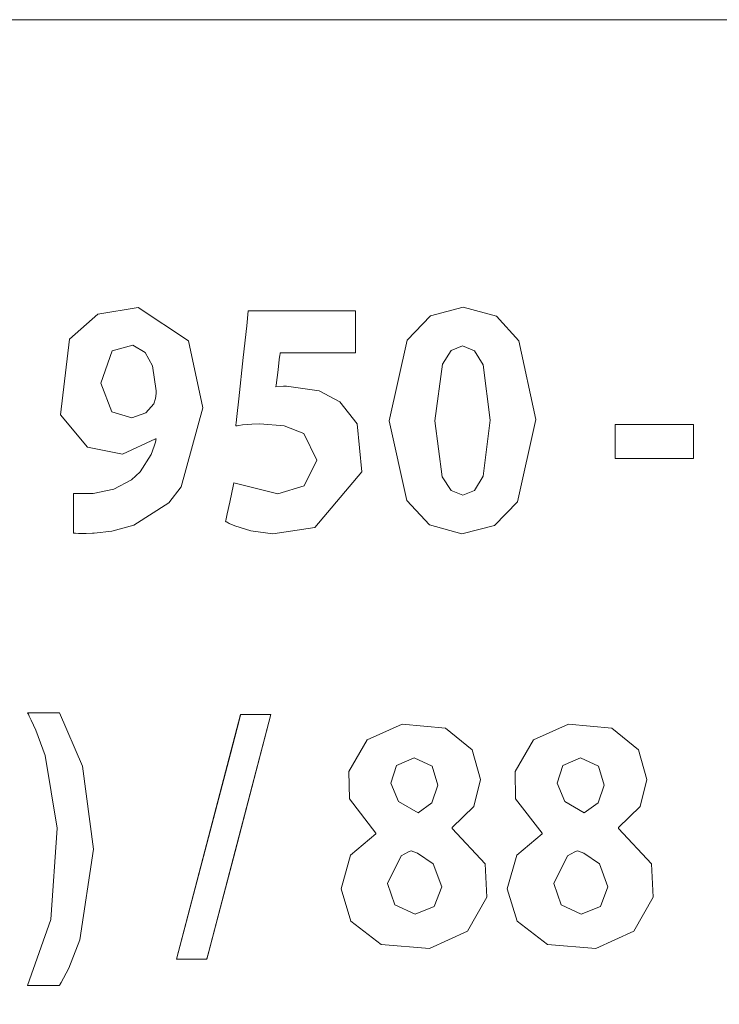
# Model space of a CAD drawing. Units: millimetres. Extents: x -137 to 137, y -127 to 127.
# Drawn here: x 22 to 27, y -11 to -5 of the extents above; entities that cross this region are included whole.
import ezdxf

# ---------------------------------------------------------------- set-up
doc = ezdxf.new("R2010")
doc.units = ezdxf.units.MM
doc.layers.add('Top$2', color=7, linetype='Continuous', true_color=0xffffff)

msp = doc.modelspace()

# ---------------------------------------------------------------- linework, layer by layer
at = {"layer": 'Top$2', "color": 7, "linetype": 'Continuous', "lineweight": 13}
for p, q in [((25.8899, -7.6916), (25.8899, -7.478)), ((25.8899, -7.478), (26.3822, -7.478)), ((26.3822, -7.478), (26.3822, -7.6916)), ((26.3822, -7.6916), (25.8899, -7.6916)), ((23.1409, -10.8304), (23.5429, -9.297)), ((23.7327, -9.297), (23.3307, -10.8304)), ((23.5429, -9.297), (23.7327, -9.297)), ((23.3307, -10.8304), (23.1409, -10.8304))]:
    msp.add_line(p, q, dxfattribs=at)
for points in [[(17.5387, -16.7469), (37.0332, -16.7469), (37.1175, -16.7076), (37.1869, -16.6003), (37.2512, -16.2453), (37.2512, -10.8414), (37.2512, -5.4375), (37.1869, -5.0856), (37.1175, -4.9787), (37.0332, -4.9394), (17.5387, -4.9394)], [(17.5387, -16.7469), (37.0332, -16.7469), (37.1175, -16.7076), (37.1869, -16.6003), (37.2512, -16.2453), (37.2512, -10.8414), (37.2512, -5.4375), (37.1869, -5.0856), (37.1175, -4.9787), (37.0332, -4.9394), (17.5387, -4.9394)], [(17.5387, -16.7469), (37.0332, -16.7469), (37.1175, -16.7076), (37.1869, -16.6003), (37.2512, -16.2453), (37.2512, -10.8414), (37.2512, -5.4375), (37.1869, -5.0856), (37.1175, -4.9787), (37.0332, -4.9394), (17.5387, -4.9394)], [(24.2636, -7.0294), (24.2636, -7.0294), (24.2635, -7.0294), (24.2633, -7.0294), (24.2626, -7.0294), (24.2603, -7.0294), (24.2533, -7.0294), (24.2324, -7.0294), (24.1731, -7.0294), (24.027, -7.0294), (23.8489, -7.0294), (23.8027, -7.0294), (23.7928, -7.0294), (23.7908, -7.0294), (23.7904, -7.0294), (23.7903, -7.0294), (23.7903, -7.0294), (23.7903, -7.0294), (23.7903, -7.0294), (23.7903, -7.0294), (23.7903, -7.0295), (23.7903, -7.0295), (23.7903, -7.0295), (23.7903, -7.0296), (23.7902, -7.0299), (23.7901, -7.0309), (23.7897, -7.0341), (23.7885, -7.0434), (23.7852, -7.0699), (23.7771, -7.1352), (23.7651, -7.2319), (23.764, -7.2404), (23.7639, -7.2409), (23.7639, -7.241), (23.7639, -7.241), (23.7639, -7.241), (23.7639, -7.241), (23.8116, -7.2371), (23.8306, -7.2369), (24.036, -7.2669), (24.1641, -7.3364), (24.2729, -7.4746), (24.3035, -7.7751), (24.009, -8.1242), (23.7446, -8.1625), (23.6058, -8.1436), (23.5069, -8.1134), (23.4718, -8.0978), (23.4582, -8.0907), (23.4526, -8.0875), (23.4502, -8.0861), (23.4492, -8.0855), (23.4487, -8.0852), (23.4485, -8.0851), (23.4484, -8.0851), (23.4483, -8.085), (23.4483, -8.085), (23.4483, -8.085), (23.4483, -8.085), (23.4484, -8.085), (23.4484, -8.085), (23.4484, -8.0849), (23.4485, -8.0845), (23.4487, -8.0833), (23.4495, -8.0798), (23.4518, -8.0691), (23.4584, -8.0389), (23.4746, -7.9644), (23.4986, -7.8542), (23.5007, -7.8446), (23.5009, -7.8439), (23.5009, -7.8439), (23.5009, -7.8439), (23.5009, -7.8439), (23.5009, -7.8439), (23.7753, -7.9117), (23.9418, -7.8618), (24.0195, -7.7023), (23.9392, -7.5348), (23.8164, -7.4861), (23.6638, -7.4739), (23.613, -7.4753), (23.5548, -7.4802), (23.5309, -7.4835), (23.5205, -7.4852), (23.5159, -7.486), (23.5138, -7.4863), (23.5129, -7.4865), (23.5126, -7.4866), (23.5124, -7.4866), (23.5123, -7.4866), (23.5122, -7.4866), (23.5122, -7.4866), (23.5122, -7.4866), (23.5122, -7.4866), (23.5123, -7.4866), (23.5123, -7.4866), (23.5123, -7.4864), (23.5123, -7.486), (23.5125, -7.4846), (23.5129, -7.4802), (23.5144, -7.4669), (23.5188, -7.4272), (23.5308, -7.317), (23.5591, -7.0586), (23.5808, -6.8595), (23.5911, -6.7657), (23.5912, -6.7652), (23.6111, -6.7652), (23.8861, -6.7652), (24.1152, -6.7652), (24.2551, -6.7652), (24.2635, -6.7652), (24.2636, -6.7652), (24.2636, -6.7653), (24.2636, -6.8065), (24.2636, -6.9458), (24.2636, -7.0229), (24.2636, -7.029), (24.2636, -7.0294), (24.2636, -7.0294), (24.2636, -7.0294)], [(24.2636, -7.0294), (24.2636, -7.0294), (24.2635, -7.0294), (24.2633, -7.0294), (24.2626, -7.0294), (24.2603, -7.0294), (24.2533, -7.0294), (24.2324, -7.0294), (24.1731, -7.0294), (24.027, -7.0294), (23.8489, -7.0294), (23.8027, -7.0294), (23.7928, -7.0294), (23.7908, -7.0294), (23.7904, -7.0294), (23.7903, -7.0294), (23.7903, -7.0294), (23.7903, -7.0294), (23.7903, -7.0294), (23.7903, -7.0294), (23.7903, -7.0295), (23.7903, -7.0295), (23.7903, -7.0295), (23.7903, -7.0296), (23.7902, -7.0299), (23.7901, -7.0309), (23.7897, -7.0341), (23.7885, -7.0434), (23.7852, -7.0699), (23.7771, -7.1352), (23.7651, -7.2319), (23.764, -7.2404), (23.7639, -7.2409), (23.7639, -7.241), (23.7639, -7.241), (23.7639, -7.241), (23.7639, -7.241), (23.8116, -7.2371), (23.8306, -7.2369), (24.036, -7.2669), (24.1641, -7.3364), (24.2729, -7.4746), (24.3035, -7.7751), (24.009, -8.1242), (23.7446, -8.1625), (23.6058, -8.1436), (23.5069, -8.1134), (23.4718, -8.0978), (23.4582, -8.0907), (23.4526, -8.0875), (23.4502, -8.0861), (23.4492, -8.0855), (23.4487, -8.0852), (23.4485, -8.0851), (23.4484, -8.0851), (23.4483, -8.085), (23.4483, -8.085), (23.4483, -8.085), (23.4483, -8.085), (23.4484, -8.085), (23.4484, -8.085), (23.4484, -8.0849), (23.4485, -8.0845), (23.4487, -8.0833), (23.4495, -8.0798), (23.4518, -8.0691), (23.4584, -8.0389), (23.4746, -7.9644), (23.4986, -7.8542), (23.5007, -7.8446), (23.5009, -7.8439), (23.5009, -7.8439), (23.5009, -7.8439), (23.5009, -7.8439), (23.5009, -7.8439), (23.7753, -7.9117), (23.9418, -7.8618), (24.0195, -7.7023), (23.9392, -7.5348), (23.8164, -7.4861), (23.6638, -7.4739), (23.613, -7.4753), (23.5548, -7.4802), (23.5309, -7.4835), (23.5205, -7.4852), (23.5159, -7.486), (23.5138, -7.4863), (23.5129, -7.4865), (23.5126, -7.4866), (23.5124, -7.4866), (23.5123, -7.4866), (23.5122, -7.4866), (23.5122, -7.4866), (23.5122, -7.4866), (23.5122, -7.4866), (23.5123, -7.4866), (23.5123, -7.4866), (23.5123, -7.4864), (23.5123, -7.486), (23.5125, -7.4846), (23.5129, -7.4802), (23.5144, -7.4669), (23.5188, -7.4272), (23.5308, -7.317), (23.5591, -7.0586), (23.5808, -6.8595), (23.5911, -6.7657), (23.5912, -6.7652), (23.6111, -6.7652), (23.8861, -6.7652), (24.1152, -6.7652), (24.2551, -6.7652), (24.2635, -6.7652), (24.2636, -6.7652), (24.2636, -6.7653), (24.2636, -6.8065), (24.2636, -6.9458), (24.2636, -7.0229), (24.2636, -7.029), (24.2636, -7.0294), (24.2636, -7.0294), (24.2636, -7.0294)], [(24.2636, -7.0294), (24.2636, -7.0294), (24.2635, -7.0294), (24.2633, -7.0294), (24.2626, -7.0294), (24.2603, -7.0294), (24.2533, -7.0294), (24.2324, -7.0294), (24.1731, -7.0294), (24.027, -7.0294), (23.8489, -7.0294), (23.8027, -7.0294), (23.7928, -7.0294), (23.7908, -7.0294), (23.7904, -7.0294), (23.7903, -7.0294), (23.7903, -7.0294), (23.7903, -7.0294), (23.7903, -7.0294), (23.7903, -7.0294), (23.7903, -7.0295), (23.7903, -7.0295), (23.7903, -7.0295), (23.7903, -7.0296), (23.7902, -7.0299), (23.7901, -7.0309), (23.7897, -7.0341), (23.7885, -7.0434), (23.7852, -7.0699), (23.7771, -7.1352), (23.7651, -7.2319), (23.764, -7.2404), (23.7639, -7.2409), (23.7639, -7.241), (23.7639, -7.241), (23.7639, -7.241), (23.7639, -7.241), (23.8116, -7.2371), (23.8306, -7.2369), (24.036, -7.2669), (24.1641, -7.3364), (24.2729, -7.4746), (24.3035, -7.7751), (24.009, -8.1242), (23.7446, -8.1625), (23.6058, -8.1436), (23.5069, -8.1134), (23.4718, -8.0978), (23.4582, -8.0907), (23.4526, -8.0875), (23.4502, -8.0861), (23.4492, -8.0855), (23.4487, -8.0852), (23.4485, -8.0851), (23.4484, -8.0851), (23.4483, -8.085), (23.4483, -8.085), (23.4483, -8.085), (23.4483, -8.085), (23.4484, -8.085), (23.4484, -8.085), (23.4484, -8.0849), (23.4485, -8.0845), (23.4487, -8.0833), (23.4495, -8.0798), (23.4518, -8.0691), (23.4584, -8.0389), (23.4746, -7.9644), (23.4986, -7.8542), (23.5007, -7.8446), (23.5009, -7.8439), (23.5009, -7.8439), (23.5009, -7.8439), (23.5009, -7.8439), (23.5009, -7.8439), (23.7753, -7.9117), (23.9418, -7.8618), (24.0195, -7.7023), (23.9392, -7.5348), (23.8164, -7.4861), (23.6638, -7.4739), (23.613, -7.4753), (23.5548, -7.4802), (23.5309, -7.4835), (23.5205, -7.4852), (23.5159, -7.486), (23.5138, -7.4863), (23.5129, -7.4865), (23.5126, -7.4866), (23.5124, -7.4866), (23.5123, -7.4866), (23.5122, -7.4866), (23.5122, -7.4866), (23.5122, -7.4866), (23.5122, -7.4866), (23.5123, -7.4866), (23.5123, -7.4866), (23.5123, -7.4864), (23.5123, -7.486), (23.5125, -7.4846), (23.5129, -7.4802), (23.5144, -7.4669), (23.5188, -7.4272), (23.5308, -7.317), (23.5591, -7.0586), (23.5808, -6.8595), (23.5911, -6.7657), (23.5912, -6.7652), (23.6111, -6.7652), (23.8861, -6.7652), (24.1152, -6.7652), (24.2551, -6.7652), (24.2635, -6.7652), (24.2636, -6.7652), (24.2636, -6.7653), (24.2636, -6.8065), (24.2636, -6.9458), (24.2636, -7.0229), (24.2636, -7.029), (24.2636, -7.0294), (24.2636, -7.0294), (24.2636, -7.0294)]]:
    msp.add_lwpolyline(points, dxfattribs=at)
for points in [[(22.4944, -7.9097), (22.5804, -7.9111), (22.6183, -7.9097), (22.7477, -7.8838), (22.8587, -7.8249), (22.914, -7.7736), (22.9821, -7.6668), (23.0019, -7.6133), (23.0085, -7.5887), (23.0111, -7.5777), (23.0121, -7.5728), (23.0126, -7.5706), (23.0127, -7.5697), (23.0128, -7.5693), (23.0129, -7.5691), (23.0129, -7.569), (23.0129, -7.5689), (23.0129, -7.5689), (23.0129, -7.5689), (23.0129, -7.5689), (23.0129, -7.5689), (23.0129, -7.5689), (23.0128, -7.5689), (23.0126, -7.5688), (23.0122, -7.5685), (23.011, -7.5679), (23.0093, -7.567), (23.0091, -7.5669), (23.0091, -7.5669), (23.0091, -7.5669), (23.0091, -7.5669), (22.8031, -7.6644), (22.5834, -7.6207), (22.4137, -7.4173), (22.4707, -6.9427), (22.6482, -6.7862), (22.9006, -6.7449), (23.2161, -6.9542), (23.3054, -7.374), (23.1702, -7.8693), (23.0918, -7.9689), (22.8743, -8.1096), (22.7348, -8.1474), (22.6239, -8.1591), (22.6134, -8.16), (22.5742, -8.1616), (22.5258, -8.1608), (22.5073, -8.1599), (22.4999, -8.1594), (22.4968, -8.1592), (22.4954, -8.1592), (22.4949, -8.1591), (22.4946, -8.1591), (22.4945, -8.1591), (22.4944, -8.1591), (22.4944, -8.1591), (22.4944, -8.1591), (22.4944, -8.1591), (22.4944, -8.1591), (22.4944, -8.1591), (22.4944, -8.159), (22.4944, -8.1589), (22.4944, -8.1585), (22.4944, -8.1573), (22.4944, -8.1537), (22.4944, -8.1426), (22.4944, -8.1114), (22.4944, -8.0344), (22.4944, -7.9204), (22.4944, -7.9104), (22.4944, -7.9097), (22.4944, -7.9097), (22.4944, -7.9097)], [(22.4944, -7.9097), (22.5804, -7.9111), (22.6183, -7.9097), (22.7477, -7.8838), (22.8587, -7.8249), (22.914, -7.7736), (22.9821, -7.6668), (23.0019, -7.6133), (23.0085, -7.5887), (23.0111, -7.5777), (23.0121, -7.5728), (23.0126, -7.5706), (23.0127, -7.5697), (23.0128, -7.5693), (23.0129, -7.5691), (23.0129, -7.569), (23.0129, -7.5689), (23.0129, -7.5689), (23.0129, -7.5689), (23.0129, -7.5689), (23.0129, -7.5689), (23.0129, -7.5689), (23.0128, -7.5689), (23.0126, -7.5688), (23.0122, -7.5685), (23.011, -7.5679), (23.0093, -7.567), (23.0091, -7.5669), (23.0091, -7.5669), (23.0091, -7.5669), (23.0091, -7.5669), (22.8031, -7.6644), (22.5834, -7.6207), (22.4137, -7.4173), (22.4707, -6.9427), (22.6482, -6.7862), (22.9006, -6.7449), (23.2161, -6.9542), (23.3054, -7.374), (23.1702, -7.8693), (23.0918, -7.9689), (22.8743, -8.1096), (22.7348, -8.1474), (22.6239, -8.1591), (22.6134, -8.16), (22.5742, -8.1616), (22.5258, -8.1608), (22.5073, -8.1599), (22.4999, -8.1594), (22.4968, -8.1592), (22.4954, -8.1592), (22.4949, -8.1591), (22.4946, -8.1591), (22.4945, -8.1591), (22.4944, -8.1591), (22.4944, -8.1591), (22.4944, -8.1591), (22.4944, -8.1591), (22.4944, -8.1591), (22.4944, -8.1591), (22.4944, -8.159), (22.4944, -8.1589), (22.4944, -8.1585), (22.4944, -8.1573), (22.4944, -8.1537), (22.4944, -8.1426), (22.4944, -8.1114), (22.4944, -8.0344), (22.4944, -7.9204), (22.4944, -7.9104), (22.4944, -7.9097), (22.4944, -7.9097), (22.4944, -7.9097)], [(22.4944, -7.9097), (22.5804, -7.9111), (22.6183, -7.9097), (22.7477, -7.8838), (22.8587, -7.8249), (22.914, -7.7736), (22.9821, -7.6668), (23.0019, -7.6133), (23.0085, -7.5887), (23.0111, -7.5777), (23.0121, -7.5728), (23.0126, -7.5706), (23.0127, -7.5697), (23.0128, -7.5693), (23.0129, -7.5691), (23.0129, -7.569), (23.0129, -7.5689), (23.0129, -7.5689), (23.0129, -7.5689), (23.0129, -7.5689), (23.0129, -7.5689), (23.0129, -7.5689), (23.0128, -7.5689), (23.0126, -7.5688), (23.0122, -7.5685), (23.011, -7.5679), (23.0093, -7.567), (23.0091, -7.5669), (23.0091, -7.5669), (23.0091, -7.5669), (23.0091, -7.5669), (22.8031, -7.6644), (22.5834, -7.6207), (22.4137, -7.4173), (22.4707, -6.9427), (22.6482, -6.7862), (22.9006, -6.7449), (23.2161, -6.9542), (23.3054, -7.374), (23.1702, -7.8693), (23.0918, -7.9689), (22.8743, -8.1096), (22.7348, -8.1474), (22.6239, -8.1591), (22.6134, -8.16), (22.5742, -8.1616), (22.5258, -8.1608), (22.5073, -8.1599), (22.4999, -8.1594), (22.4968, -8.1592), (22.4954, -8.1592), (22.4949, -8.1591), (22.4946, -8.1591), (22.4945, -8.1591), (22.4944, -8.1591), (22.4944, -8.1591), (22.4944, -8.1591), (22.4944, -8.1591), (22.4944, -8.1591), (22.4944, -8.1591), (22.4944, -8.159), (22.4944, -8.1589), (22.4944, -8.1585), (22.4944, -8.1573), (22.4944, -8.1537), (22.4944, -8.1426), (22.4944, -8.1114), (22.4944, -8.0344), (22.4944, -7.9204), (22.4944, -7.9104), (22.4944, -7.9097), (22.4944, -7.9097), (22.4944, -7.9097)], [(25.3924, -7.4463), (25.2776, -7.9636), (25.1333, -8.111), (24.9303, -8.1636), (24.7261, -8.1075), (24.5844, -7.9551), (24.4738, -7.4546), (24.4738, -7.4546), (24.4738, -7.4546), (24.5875, -6.9483), (24.7322, -6.797), (24.9378, -6.7418), (25.146, -6.7989), (25.287, -6.9528), (25.3924, -7.4463)], [(25.3924, -7.4463), (25.2776, -7.9636), (25.1333, -8.111), (24.9303, -8.1636), (24.7261, -8.1075), (24.5844, -7.9551), (24.4738, -7.4546), (24.4738, -7.4546), (24.4738, -7.4546), (24.5875, -6.9483), (24.7322, -6.797), (24.9378, -6.7418), (25.146, -6.7989), (25.287, -6.9528), (25.3924, -7.4463)], [(25.3924, -7.4463), (25.2776, -7.9636), (25.1333, -8.111), (24.9303, -8.1636), (24.7261, -8.1075), (24.5844, -7.9551), (24.4738, -7.4546), (24.4738, -7.4546), (24.4738, -7.4546), (24.5875, -6.9483), (24.7322, -6.797), (24.9378, -6.7418), (25.146, -6.7989), (25.287, -6.9528), (25.3924, -7.4463)], [(22.6672, -7.2179), (22.7349, -7.3994), (22.8615, -7.4367), (22.9493, -7.4053), (22.9996, -7.3488), (23.0098, -7.3149), (23.0126, -7.2832), (23.0129, -7.2665), (22.9913, -7.1091), (22.9447, -7.0253), (22.8678, -6.9804), (22.7381, -7.0151), (22.6672, -7.2179)], [(22.6672, -7.2179), (22.7349, -7.3994), (22.8615, -7.4367), (22.9493, -7.4053), (22.9996, -7.3488), (23.0098, -7.3149), (23.0126, -7.2832), (23.0129, -7.2665), (22.9913, -7.1091), (22.9447, -7.0253), (22.8678, -6.9804), (22.7381, -7.0151), (22.6672, -7.2179)], [(22.6672, -7.2179), (22.7349, -7.3994), (22.8615, -7.4367), (22.9493, -7.4053), (22.9996, -7.3488), (23.0098, -7.3149), (23.0126, -7.2832), (23.0129, -7.2665), (22.9913, -7.1091), (22.9447, -7.0253), (22.8678, -6.9804), (22.7381, -7.0151), (22.6672, -7.2179)], [(24.7594, -7.4546), (24.8068, -7.8055), (24.8624, -7.8916), (24.9359, -7.92), (25.0094, -7.8907), (25.0629, -7.8027), (25.1068, -7.4504), (25.0634, -7.1035), (25.0094, -7.0149), (24.934, -6.985), (24.8632, -7.0132), (24.808, -7.0993), (24.7594, -7.4546)], [(24.7594, -7.4546), (24.8068, -7.8055), (24.8624, -7.8916), (24.9359, -7.92), (25.0094, -7.8907), (25.0629, -7.8027), (25.1068, -7.4504), (25.0634, -7.1035), (25.0094, -7.0149), (24.934, -6.985), (24.8632, -7.0132), (24.808, -7.0993), (24.7594, -7.4546)], [(24.7594, -7.4546), (24.8068, -7.8055), (24.8624, -7.8916), (24.9359, -7.92), (25.0094, -7.8907), (25.0629, -7.8027), (25.1068, -7.4504), (25.0634, -7.1035), (25.0094, -7.0149), (24.934, -6.985), (24.8632, -7.0132), (24.808, -7.0993), (24.7594, -7.4546)], [(26.3822, -7.478), (26.3822, -7.6545), (26.3822, -7.6876), (26.3822, -7.6896), (26.3822, -7.6916), (26.3821, -7.6916), (26.3697, -7.6916), (26.3531, -7.6916), (26.1546, -7.6916), (26.0064, -7.6916), (25.9411, -7.6916), (25.9155, -7.6916), (25.8899, -7.6916), (25.8899, -7.6916), (25.8899, -7.5151), (25.8899, -7.482), (25.8899, -7.48), (25.8899, -7.4788), (25.8899, -7.478), (25.89, -7.478), (25.9024, -7.478), (25.9189, -7.478), (26.1175, -7.478), (26.3822, -7.478)], [(26.3822, -7.478), (26.3822, -7.6545), (26.3822, -7.6876), (26.3822, -7.6896), (26.3822, -7.6916), (26.3821, -7.6916), (26.3697, -7.6916), (26.3531, -7.6916), (26.1546, -7.6916), (26.0064, -7.6916), (25.9411, -7.6916), (25.9155, -7.6916), (25.8899, -7.6916), (25.8899, -7.6916), (25.8899, -7.5151), (25.8899, -7.482), (25.8899, -7.48), (25.8899, -7.4788), (25.8899, -7.478), (25.89, -7.478), (25.9024, -7.478), (25.9189, -7.478), (26.1175, -7.478), (26.3822, -7.478)], [(22.2076, -10.9954), (22.3536, -10.5814), (22.3937, -10.0082), (22.3167, -9.5534), (22.2592, -9.3943), (22.2309, -9.332), (22.2179, -9.3061), (22.2122, -9.2949), (22.2096, -9.2901), (22.2085, -9.288), (22.208, -9.2871), (22.2078, -9.2866), (22.2076, -9.2863), (22.2076, -9.2863), (22.2076, -9.2863), (22.2076, -9.2863), (22.2076, -9.2863), (22.2076, -9.2863), (22.2077, -9.2863), (22.208, -9.2863), (22.209, -9.2863), (22.2119, -9.2863), (22.2207, -9.2863), (22.2457, -9.2863), (22.3072, -9.2863), (22.3821, -9.2863), (22.4015, -9.2863), (22.4057, -9.2863), (22.4065, -9.2863), (22.4067, -9.2863), (22.4067, -9.2863), (22.4067, -9.2863), (22.5511, -9.6193), (22.6208, -10.1411), (22.6208, -10.1411), (22.5352, -10.7091), (22.4651, -10.8859), (22.4324, -10.9503), (22.418, -10.9762), (22.4117, -10.9871), (22.4089, -10.9918), (22.4077, -10.9938), (22.4071, -10.9947), (22.4069, -10.9951), (22.4068, -10.9953), (22.4067, -10.9954), (22.4067, -10.9954), (22.4067, -10.9954), (22.4067, -10.9954), (22.4067, -10.9954), (22.4067, -10.9954), (22.4066, -10.9954), (22.4063, -10.9954), (22.4053, -10.9954), (22.4024, -10.9954), (22.3936, -10.9954), (22.3686, -10.9954), (22.3072, -10.9954), (22.2162, -10.9954), (22.2082, -10.9954), (22.2076, -10.9954), (22.2076, -10.9954), (22.2076, -10.9954)], [(22.2076, -10.9954), (22.3536, -10.5814), (22.3937, -10.0082), (22.3167, -9.5534), (22.2592, -9.3943), (22.2309, -9.332), (22.2179, -9.3061), (22.2122, -9.2949), (22.2096, -9.2901), (22.2085, -9.288), (22.208, -9.2871), (22.2078, -9.2866), (22.2076, -9.2863), (22.2076, -9.2863), (22.2076, -9.2863), (22.2076, -9.2863), (22.2076, -9.2863), (22.2076, -9.2863), (22.2077, -9.2863), (22.208, -9.2863), (22.209, -9.2863), (22.2119, -9.2863), (22.2207, -9.2863), (22.2457, -9.2863), (22.3072, -9.2863), (22.3821, -9.2863), (22.4015, -9.2863), (22.4057, -9.2863), (22.4065, -9.2863), (22.4067, -9.2863), (22.4067, -9.2863), (22.4067, -9.2863), (22.5511, -9.6193), (22.6208, -10.1411), (22.6208, -10.1411), (22.5352, -10.7091), (22.4651, -10.8859), (22.4324, -10.9503), (22.418, -10.9762), (22.4117, -10.9871), (22.4089, -10.9918), (22.4077, -10.9938), (22.4071, -10.9947), (22.4069, -10.9951), (22.4068, -10.9953), (22.4067, -10.9954), (22.4067, -10.9954), (22.4067, -10.9954), (22.4067, -10.9954), (22.4067, -10.9954), (22.4067, -10.9954), (22.4066, -10.9954), (22.4063, -10.9954), (22.4053, -10.9954), (22.4024, -10.9954), (22.3936, -10.9954), (22.3686, -10.9954), (22.3072, -10.9954), (22.2162, -10.9954), (22.2082, -10.9954), (22.2076, -10.9954), (22.2076, -10.9954), (22.2076, -10.9954)], [(22.2076, -10.9954), (22.3536, -10.5814), (22.3937, -10.0082), (22.3167, -9.5534), (22.2592, -9.3943), (22.2309, -9.332), (22.2179, -9.3061), (22.2122, -9.2949), (22.2096, -9.2901), (22.2085, -9.288), (22.208, -9.2871), (22.2078, -9.2866), (22.2076, -9.2863), (22.2076, -9.2863), (22.2076, -9.2863), (22.2076, -9.2863), (22.2076, -9.2863), (22.2076, -9.2863), (22.2077, -9.2863), (22.208, -9.2863), (22.209, -9.2863), (22.2119, -9.2863), (22.2207, -9.2863), (22.2457, -9.2863), (22.3072, -9.2863), (22.3821, -9.2863), (22.4015, -9.2863), (22.4057, -9.2863), (22.4065, -9.2863), (22.4067, -9.2863), (22.4067, -9.2863), (22.4067, -9.2863), (22.5511, -9.6193), (22.6208, -10.1411), (22.6208, -10.1411), (22.5352, -10.7091), (22.4651, -10.8859), (22.4324, -10.9503), (22.418, -10.9762), (22.4117, -10.9871), (22.4089, -10.9918), (22.4077, -10.9938), (22.4071, -10.9947), (22.4069, -10.9951), (22.4068, -10.9953), (22.4067, -10.9954), (22.4067, -10.9954), (22.4067, -10.9954), (22.4067, -10.9954), (22.4067, -10.9954), (22.4067, -10.9954), (22.4066, -10.9954), (22.4063, -10.9954), (22.4053, -10.9954), (22.4024, -10.9954), (22.3936, -10.9954), (22.3686, -10.9954), (22.3072, -10.9954), (22.2162, -10.9954), (22.2082, -10.9954), (22.2076, -10.9954), (22.2076, -10.9954), (22.2076, -10.9954)], [(23.1409, -10.8304), (23.4785, -9.5426), (23.5207, -9.3817), (23.5418, -9.3012), (23.5429, -9.297), (23.549, -9.297), (23.5594, -9.297), (23.5802, -9.297), (23.6218, -9.297), (23.7327, -9.297), (23.7327, -9.297), (23.5076, -10.1555), (23.3951, -10.5848), (23.3388, -10.7994), (23.3318, -10.8262), (23.3307, -10.8304), (23.3212, -10.8304), (23.3073, -10.8304), (23.2518, -10.8304), (23.1409, -10.8304)], [(23.1409, -10.8304), (23.4785, -9.5426), (23.5207, -9.3817), (23.5418, -9.3012), (23.5429, -9.297), (23.549, -9.297), (23.5594, -9.297), (23.5802, -9.297), (23.6218, -9.297), (23.7327, -9.297), (23.7327, -9.297), (23.5076, -10.1555), (23.3951, -10.5848), (23.3388, -10.7994), (23.3318, -10.8262), (23.3307, -10.8304), (23.3212, -10.8304), (23.3073, -10.8304), (23.2518, -10.8304), (23.1409, -10.8304)], [(24.3899, -10.0394), (24.2243, -9.8252), (24.2218, -9.6534), (24.3369, -9.456), (24.5549, -9.3568), (24.8271, -9.3814), (24.9949, -9.5178), (25.0474, -9.7032), (25.004, -9.8733), (24.8689, -10.0057), (24.8689, -10.0057), (24.8689, -10.0057), (24.8689, -10.0088), (24.8689, -10.0109), (24.8689, -10.0118), (24.8689, -10.0119), (24.8689, -10.0119), (24.8689, -10.0119), (25.0761, -10.2323), (25.0859, -10.4422), (24.9659, -10.6556), (24.7263, -10.7637), (24.4232, -10.7378), (24.2335, -10.5914), (24.172, -10.3884), (24.2309, -10.1788), (24.3899, -10.0436), (24.3899, -10.0436), (24.3899, -10.0436), (24.3899, -10.0415), (24.3899, -10.0396), (24.3899, -10.0394), (24.3899, -10.0394), (24.3899, -10.0394), (24.3899, -10.0394)], [(24.3899, -10.0394), (24.2243, -9.8252), (24.2218, -9.6534), (24.3369, -9.456), (24.5549, -9.3568), (24.8271, -9.3814), (24.9949, -9.5178), (25.0474, -9.7032), (25.004, -9.8733), (24.8689, -10.0057), (24.8689, -10.0057), (24.8689, -10.0057), (24.8689, -10.0088), (24.8689, -10.0109), (24.8689, -10.0118), (24.8689, -10.0119), (24.8689, -10.0119), (24.8689, -10.0119), (25.0761, -10.2323), (25.0859, -10.4422), (24.9659, -10.6556), (24.7263, -10.7637), (24.4232, -10.7378), (24.2335, -10.5914), (24.172, -10.3884), (24.2309, -10.1788), (24.3899, -10.0436), (24.3899, -10.0436), (24.3899, -10.0436), (24.3899, -10.0415), (24.3899, -10.0396), (24.3899, -10.0394), (24.3899, -10.0394), (24.3899, -10.0394), (24.3899, -10.0394)], [(24.3899, -10.0394), (24.2243, -9.8252), (24.2218, -9.6534), (24.3369, -9.456), (24.5549, -9.3568), (24.8271, -9.3814), (24.9949, -9.5178), (25.0474, -9.7032), (25.004, -9.8733), (24.8689, -10.0057), (24.8689, -10.0057), (24.8689, -10.0057), (24.8689, -10.0088), (24.8689, -10.0109), (24.8689, -10.0118), (24.8689, -10.0119), (24.8689, -10.0119), (24.8689, -10.0119), (25.0761, -10.2323), (25.0859, -10.4422), (24.9659, -10.6556), (24.7263, -10.7637), (24.4232, -10.7378), (24.2335, -10.5914), (24.172, -10.3884), (24.2309, -10.1788), (24.3899, -10.0436), (24.3899, -10.0436), (24.3899, -10.0436), (24.3899, -10.0415), (24.3899, -10.0396), (24.3899, -10.0394), (24.3899, -10.0394), (24.3899, -10.0394), (24.3899, -10.0394)], [(25.4322, -10.0394), (25.2666, -9.8252), (25.2641, -9.6534), (25.3792, -9.456), (25.5972, -9.3568), (25.8694, -9.3814), (26.0372, -9.5178), (26.0897, -9.7032), (26.0463, -9.8733), (25.9112, -10.0057), (25.9112, -10.0057), (25.9112, -10.0057), (25.9112, -10.0088), (25.9112, -10.0109), (25.9113, -10.0118), (25.9113, -10.0119), (25.9113, -10.0119), (25.9113, -10.0119), (26.1184, -10.2323), (26.1282, -10.4422), (26.0082, -10.6556), (25.7686, -10.7637), (25.4655, -10.7378), (25.2758, -10.5914), (25.2143, -10.3884), (25.2733, -10.1788), (25.4322, -10.0436), (25.4322, -10.0436), (25.4322, -10.0436), (25.4322, -10.0415), (25.4322, -10.0396), (25.4322, -10.0394), (25.4322, -10.0394), (25.4322, -10.0394), (25.4322, -10.0394)], [(25.4322, -10.0394), (25.2666, -9.8252), (25.2641, -9.6534), (25.3792, -9.456), (25.5972, -9.3568), (25.8694, -9.3814), (26.0372, -9.5178), (26.0897, -9.7032), (26.0463, -9.8733), (25.9112, -10.0057), (25.9112, -10.0057), (25.9112, -10.0057), (25.9112, -10.0088), (25.9112, -10.0109), (25.9113, -10.0118), (25.9113, -10.0119), (25.9113, -10.0119), (25.9113, -10.0119), (26.1184, -10.2323), (26.1282, -10.4422), (26.0082, -10.6556), (25.7686, -10.7637), (25.4655, -10.7378), (25.2758, -10.5914), (25.2143, -10.3884), (25.2733, -10.1788), (25.4322, -10.0436), (25.4322, -10.0436), (25.4322, -10.0436), (25.4322, -10.0415), (25.4322, -10.0396), (25.4322, -10.0394), (25.4322, -10.0394), (25.4322, -10.0394), (25.4322, -10.0394)], [(25.4322, -10.0394), (25.2666, -9.8252), (25.2641, -9.6534), (25.3792, -9.456), (25.5972, -9.3568), (25.8694, -9.3814), (26.0372, -9.5178), (26.0897, -9.7032), (26.0463, -9.8733), (25.9112, -10.0057), (25.9112, -10.0057), (25.9112, -10.0057), (25.9112, -10.0088), (25.9112, -10.0109), (25.9113, -10.0118), (25.9113, -10.0119), (25.9113, -10.0119), (25.9113, -10.0119), (26.1184, -10.2323), (26.1282, -10.4422), (26.0082, -10.6556), (25.7686, -10.7637), (25.4655, -10.7378), (25.2758, -10.5914), (25.2143, -10.3884), (25.2733, -10.1788), (25.4322, -10.0436), (25.4322, -10.0436), (25.4322, -10.0436), (25.4322, -10.0415), (25.4322, -10.0396), (25.4322, -10.0394), (25.4322, -10.0394), (25.4322, -10.0394), (25.4322, -10.0394)], [(24.4838, -9.7263), (24.5327, -9.8415), (24.6548, -9.9123), (24.6548, -9.9123), (24.6548, -9.9123), (24.7415, -9.8496), (24.7788, -9.739), (24.7441, -9.6208), (24.6304, -9.5678), (24.5204, -9.6152), (24.4838, -9.7263)], [(24.4838, -9.7263), (24.5327, -9.8415), (24.6548, -9.9123), (24.6548, -9.9123), (24.6548, -9.9123), (24.7415, -9.8496), (24.7788, -9.739), (24.7441, -9.6208), (24.6304, -9.5678), (24.5204, -9.6152), (24.4838, -9.7263)], [(24.4838, -9.7263), (24.5327, -9.8415), (24.6548, -9.9123), (24.6548, -9.9123), (24.6548, -9.9123), (24.7415, -9.8496), (24.7788, -9.739), (24.7441, -9.6208), (24.6304, -9.5678), (24.5204, -9.6152), (24.4838, -9.7263)], [(25.5261, -9.7263), (25.575, -9.8415), (25.6971, -9.9123), (25.6971, -9.9123), (25.6971, -9.9123), (25.7838, -9.8496), (25.8212, -9.739), (25.7864, -9.6208), (25.6727, -9.5678), (25.5628, -9.6152), (25.5261, -9.7263)], [(25.5261, -9.7263), (25.575, -9.8415), (25.6971, -9.9123), (25.6971, -9.9123), (25.6971, -9.9123), (25.7838, -9.8496), (25.8212, -9.739), (25.7864, -9.6208), (25.6727, -9.5678), (25.5628, -9.6152), (25.5261, -9.7263)], [(25.5261, -9.7263), (25.575, -9.8415), (25.6971, -9.9123), (25.6971, -9.9123), (25.6971, -9.9123), (25.7838, -9.8496), (25.8212, -9.739), (25.7864, -9.6208), (25.6727, -9.5678), (25.5628, -9.6152), (25.5261, -9.7263)], [(24.8031, -10.3777), (24.749, -10.2321), (24.6517, -10.166), (24.6116, -10.1514), (24.5944, -10.1575), (24.5488, -10.182), (24.4631, -10.3567), (24.4631, -10.3567), (24.4631, -10.3567), (24.5088, -10.4903), (24.636, -10.5493), (24.7569, -10.5001), (24.8031, -10.3777)], [(24.8031, -10.3777), (24.749, -10.2321), (24.6517, -10.166), (24.6116, -10.1514), (24.5944, -10.1575), (24.5488, -10.182), (24.4631, -10.3567), (24.4631, -10.3567), (24.4631, -10.3567), (24.5088, -10.4903), (24.636, -10.5493), (24.7569, -10.5001), (24.8031, -10.3777)], [(24.8031, -10.3777), (24.749, -10.2321), (24.6517, -10.166), (24.6116, -10.1514), (24.5944, -10.1575), (24.5488, -10.182), (24.4631, -10.3567), (24.4631, -10.3567), (24.4631, -10.3567), (24.5088, -10.4903), (24.636, -10.5493), (24.7569, -10.5001), (24.8031, -10.3777)], [(25.8456, -10.3777), (25.7914, -10.2321), (25.694, -10.166), (25.6539, -10.1514), (25.6368, -10.1575), (25.5911, -10.182), (25.5054, -10.3567), (25.5054, -10.3567), (25.5054, -10.3567), (25.5511, -10.4903), (25.6784, -10.5493), (25.7993, -10.5001), (25.8456, -10.3777)], [(25.8456, -10.3777), (25.7914, -10.2321), (25.694, -10.166), (25.6539, -10.1514), (25.6368, -10.1575), (25.5911, -10.182), (25.5054, -10.3567), (25.5054, -10.3567), (25.5054, -10.3567), (25.5511, -10.4903), (25.6784, -10.5493), (25.7993, -10.5001), (25.8456, -10.3777)], [(25.8456, -10.3777), (25.7914, -10.2321), (25.694, -10.166), (25.6539, -10.1514), (25.6368, -10.1575), (25.5911, -10.182), (25.5054, -10.3567), (25.5054, -10.3567), (25.5054, -10.3567), (25.5511, -10.4903), (25.6784, -10.5493), (25.7993, -10.5001), (25.8456, -10.3777)]]:
    msp.add_lwpolyline(points, close=True, dxfattribs=at)

doc.saveas('drawing.dxf')
